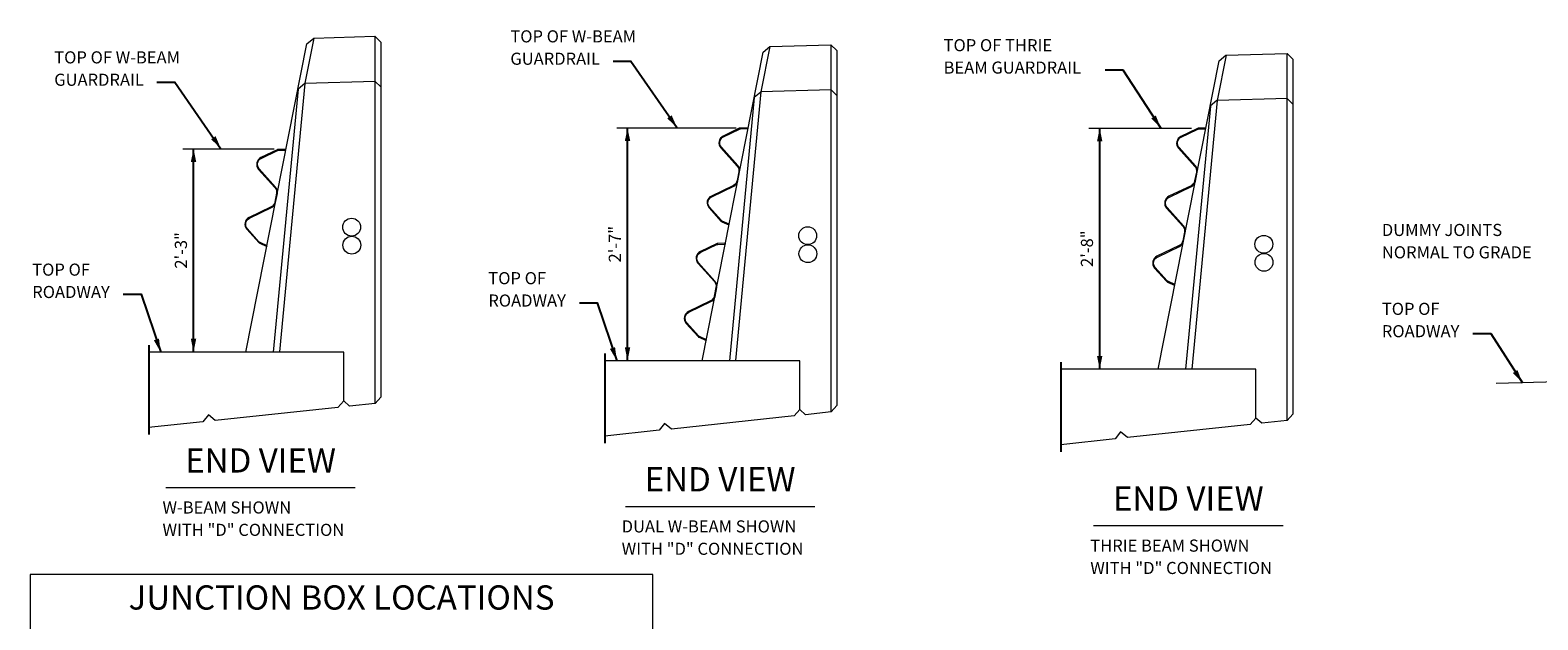
# Model space of a CAD drawing. Units: feet. Extents: x 0.06 to 2.64, y 0.24 to 1.79.
# Drawn here: x 0.09 to 1.48, y 1.23 to 1.78 of the extents above; entities that cross this region are included whole.
import ezdxf

# ---------------------------------------------------------------- set-up
doc = ezdxf.new("R2010")
doc.units = ezdxf.units.FT
for name, pattern in [('A', [0]), ('B', [0]), ('C', [0]), ('D', [0]), ('DEFAULT', [0]), ('ROUGH', [0.004921, -0.002461, -0.002461])]:
    doc.linetypes.add(name, pattern=pattern)
doc.layers.add('GRAPHICS', color=1, linetype='Continuous')
doc.styles.add('BR35', font='BRIDT___.TTF')
doc.styles.add('BR70', font='BRIDT___.TTF')

# ---------------------------------------------------------------- blocks, each defined once
blk = doc.blocks.new('ENDVIEWWBEAM')
at = {"color": 3, "linetype": 'B', "lineweight": 0}
for p, q in [((4.225, 21.243), (4.126, 20.742)), ((4.904, 17.191), (4.904, 21.26)), ((4.126, 20.739), (3.845, 17.762)), ((4.124, 20.739), (4.05, 20.677)), ((4.905, 20.763), (4.126, 20.739)), ((4.904, 20.763), (4.967, 20.701)), ((4.051, 20.678), (3.776, 17.76))]:
    blk.add_line(p, q, dxfattribs=at)
at = {"color": 1}
blk.add_line((2.395, 17.838), (2.395, 16.845), dxfattribs=at)
at = {"color": 6, "linetype": 'D', "lineweight": 0}
for p, q in [((3.844, 17.76), (2.395, 17.76)), ((4.557, 17.218), (4.557, 17.76))]:
    blk.add_line(p, q, dxfattribs=at)
at = {"color": 5, "linetype": 'ROUGH', "lineweight": 0}
blk.add_line((4.557, 17.76), (3.473, 17.76), dxfattribs=at)
at = {"color": 6, "linetype": 'D', "lineweight": 0}
blk.add_lwpolyline([(3.473, 17.76), (4.149, 21.18), (4.224, 21.243), (4.901, 21.263), (4.967, 21.199), (4.967, 17.261), (4.904, 17.191), (4.621, 17.161), (4.557, 17.218), (4.493, 17.147), (3.133, 17.002), (3.057, 17.064), (2.995, 16.988), (2.394, 16.923)], dxfattribs=at)
at = {"color": 3, "linetype": 'B', "lineweight": 0}
blk.add_lwpolyline([(3.812, 19.521), (3.793, 19.423, -0.23567), (3.752, 19.371), (3.508, 19.253, 0.499058), (3.482, 19.122), (3.614, 18.975, 0.104526), (3.625, 18.967), (3.703, 18.932), (3.707, 18.94), (3.629, 18.975, -0.104526), (3.621, 18.981), (3.489, 19.128, -0.499058), (3.512, 19.244), (3.756, 19.362, 0.23567), (3.802, 19.421), (3.821, 19.519, 0.23567), (3.801, 19.591), (3.62, 19.793, -0.499058), (3.643, 19.909), (3.821, 19.995, -0.104526), (3.831, 19.998), (3.916, 20.001), (3.916, 20.01), (3.831, 20.007, 0.104526), (3.817, 20.004), (3.639, 19.918, 0.499058), (3.613, 19.787), (3.794, 19.585, -0.23567)], format="xyb", close=True, dxfattribs=at)
at = {"color": 5, "linetype": 'C', "lineweight": 0}
for centre in [(4.644, 19.146), (4.646, 18.946)]:
    blk.add_circle(centre, 0.099, dxfattribs=at)
blk = doc.blocks.new('ENDVIEWWBEAM$0')
at = {"color": 3, "linetype": 'B', "lineweight": 0}
for p, q in [((9.28, 21.148), (9.181, 20.647)), ((9.959, 17.096), (9.959, 21.165)), ((9.106, 20.583), (8.831, 17.665)), ((9.181, 20.645), (8.9, 17.667)), ((9.18, 20.644), (9.105, 20.582)), ((9.96, 20.668), (9.181, 20.645)), ((9.959, 20.668), (10.022, 20.606))]:
    blk.add_line(p, q, dxfattribs=at)
at = {"color": 1}
blk.add_line((7.45, 17.743), (7.45, 16.75), dxfattribs=at)
at = {"color": 6, "linetype": 'D', "lineweight": 0}
for p, q in [((8.899, 17.665), (7.45, 17.665)), ((9.612, 17.123), (9.612, 17.665))]:
    blk.add_line(p, q, dxfattribs=at)
at = {"color": 5, "linetype": 'ROUGH', "lineweight": 0}
blk.add_line((9.612, 17.665), (8.529, 17.665), dxfattribs=at)
at = {"color": 6, "linetype": 'D', "lineweight": 0}
blk.add_lwpolyline([(8.529, 17.665), (9.204, 21.085), (9.279, 21.148), (9.956, 21.168), (10.022, 21.104), (10.022, 17.166), (9.959, 17.096), (9.676, 17.066), (9.612, 17.123), (9.548, 17.052), (8.189, 16.907), (8.112, 16.969), (8.051, 16.893), (7.449, 16.828)], dxfattribs=at)
at = {"color": 3, "linetype": 'B', "lineweight": 0}
for points in [[(8.935, 19.76), (8.916, 19.662, -0.23567), (8.875, 19.609), (8.631, 19.491, 0.499058), (8.605, 19.361), (8.737, 19.213, 0.104526), (8.748, 19.205), (8.826, 19.17), (8.83, 19.179), (8.752, 19.214, -0.104526), (8.744, 19.219), (8.612, 19.367, -0.499058), (8.635, 19.483), (8.879, 19.601, 0.23567), (8.925, 19.66), (8.944, 19.758, 0.23567), (8.925, 19.83), (8.743, 20.032, -0.499058), (8.766, 20.148), (8.944, 20.234, -0.104526), (8.954, 20.236), (9.039, 20.239), (9.039, 20.248), (8.954, 20.245, 0.104526), (8.94, 20.242), (8.762, 20.156, 0.499058), (8.737, 20.025), (8.918, 19.823, -0.23567)], [(8.682, 18.478), (8.663, 18.38, -0.23567), (8.622, 18.328), (8.378, 18.21, 0.499058), (8.352, 18.079), (8.484, 17.932, 0.104526), (8.495, 17.924), (8.573, 17.889), (8.577, 17.897), (8.499, 17.932, -0.104526), (8.491, 17.938), (8.359, 18.086, -0.499058), (8.382, 18.202), (8.626, 18.32, 0.23567), (8.672, 18.378), (8.691, 18.477, 0.23567), (8.671, 18.548), (8.49, 18.75, -0.499058), (8.513, 18.867), (8.691, 18.953, -0.104526), (8.701, 18.955), (8.786, 18.958), (8.786, 18.967), (8.701, 18.964, 0.104526), (8.687, 18.961), (8.509, 18.875, 0.499058), (8.483, 18.744), (8.665, 18.542, -0.23567)]]:
    blk.add_lwpolyline(points, format="xyb", close=True, dxfattribs=at)
at = {"color": 5, "linetype": 'C', "lineweight": 0}
for centre in [(9.699, 19.051), (9.701, 18.851)]:
    blk.add_circle(centre, 0.099, dxfattribs=at)
blk = doc.blocks.new('ENDVIEWTHRIEBEAM')
at = {"color": 3, "linetype": 'B', "lineweight": 0}
for p, q in [((15.014, 17.001), (15.014, 21.07)), ((14.336, 21.053), (14.237, 20.552)), ((15.016, 20.573), (14.236, 20.55)), ((15.014, 20.573), (15.077, 20.511)), ((14.162, 20.488), (13.886, 17.57)), ((14.236, 20.55), (13.955, 17.572)), ((14.235, 20.55), (14.16, 20.487))]:
    blk.add_line(p, q, dxfattribs=at)
at = {"color": 1}
blk.add_line((12.506, 17.648), (12.506, 16.655), dxfattribs=at)
at = {"color": 6, "linetype": 'D', "lineweight": 0}
for p, q in [((13.955, 17.57), (12.506, 17.57)), ((14.667, 17.028), (14.667, 17.57))]:
    blk.add_line(p, q, dxfattribs=at)
at = {"color": 5, "linetype": 'ROUGH', "lineweight": 0}
blk.add_line((14.667, 17.57), (13.584, 17.57), dxfattribs=at)
at = {"color": 6, "linetype": 'D', "lineweight": 0}
blk.add_lwpolyline([(13.584, 17.57), (14.259, 20.99), (14.334, 21.053), (15.011, 21.073), (15.077, 21.009), (15.077, 17.071), (15.014, 17.001), (14.732, 16.971), (14.667, 17.028), (14.604, 16.957), (13.244, 16.812), (13.167, 16.874), (13.106, 16.798), (12.505, 16.733)], dxfattribs=at)
at = {"color": 3, "linetype": 'B', "lineweight": 0}
blk.add_lwpolyline([(13.676, 18.545, 0.104526), (13.687, 18.537), (13.765, 18.502), (13.769, 18.51), (13.691, 18.545, -0.104526), (13.683, 18.551), (13.551, 18.698, -0.499058), (13.574, 18.814), (13.819, 18.932, 0.23567), (13.864, 18.991), (13.884, 19.089, 0.23567), (13.864, 19.161), (13.683, 19.363, -0.499058), (13.707, 19.479), (13.951, 19.597, 0.23567), (13.997, 19.656), (14.016, 19.754, 0.23567), (13.996, 19.826), (13.816, 20.028, -0.499058), (13.839, 20.144), (14.017, 20.23, -0.104526), (14.026, 20.232), (14.112, 20.235), (14.111, 20.244), (14.026, 20.242, 0.104526), (14.013, 20.238), (13.835, 20.152, 0.499058), (13.809, 20.022), (13.989, 19.82, -0.23567), (14.007, 19.756), (13.987, 19.658, -0.23567), (13.947, 19.605), (13.702, 19.488, 0.499058), (13.677, 19.357), (13.857, 19.155, -0.23567), (13.875, 19.091), (13.855, 18.993, -0.23567), (13.815, 18.941), (13.57, 18.823, 0.499058), (13.544, 18.692)], format="xyb", close=True, dxfattribs=at)
at = {"color": 5, "linetype": 'C', "lineweight": 0}
for centre in [(14.754, 18.956), (14.756, 18.756)]:
    blk.add_circle(centre, 0.099, dxfattribs=at)
blk = doc.blocks.new('END$MARK$5$178')
blk.add_hatch(color=1).paths.add_polyline_path([(-4.01, -0.81), (-4.01, 0.81), (0, 0)], flags=0)
blk = doc.blocks.new('TEXT_CALLOUT')
at = {"color": 1}
blk.add_lwpolyline([(18.011, 18.841), (18.208, 18.841), (19.621, 18.537)], dxfattribs=at)
at = {"color": 1, "xscale": 0.03690944881889766, "yscale": 0.03690944881889766, "zscale": 0.03690944881889766, "rotation": 347.8738594983923}
blk.add_blockref('END$MARK$5$178', (19.621, 18.537), dxfattribs=at)
at = {"color": 3, "insert": (16.062, 19.182), "char_height": 0.13435, "width": 1.96914, "attachment_point": 1, "line_spacing_factor": 1.107692, "style": 'BR35'}
blk.add_mtext('\\fBridgeTech|b0|i1|c0|p66;DUMMY JOINTS NORMAL TO GRADE', dxfattribs=at)
blk = doc.blocks.new('TEXT_CALLOUT$0')
at = {"color": 1, "linetype": 'A', "lineweight": 0}
blk.add_line((18.348, 17.439), (17.331, 17.412), dxfattribs=at)
at = {"color": 1}
blk.add_lwpolyline([(17.072, 17.966), (17.269, 17.966), (17.62, 17.42)], dxfattribs=at)
at = {"color": 1, "xscale": 0.03690944881889767, "yscale": 0.03690944881889767, "zscale": 0.03690944881889767, "rotation": 302.7336581484569}
blk.add_blockref('END$MARK$5$178', (17.62, 17.42), dxfattribs=at)
at = {"color": 3, "insert": (16.062, 18.307), "char_height": 0.13435, "attachment_point": 1, "line_spacing_factor": 1.107692, "style": 'BR35'}
blk.add_mtext('\\fBridgeTech|b0|i1|c0|p66;TOP OF\\PROADWAY', dxfattribs=at)
blk = doc.blocks.new('TEXT_CALLOUT$1')
at = {"color": 1}
blk.add_lwpolyline([(2.113, 18.401), (2.31, 18.401), (2.528, 17.76)], dxfattribs=at)
at = {"color": 1, "xscale": 0.03690944881889767, "yscale": 0.03690944881889767, "zscale": 0.03690944881889767, "rotation": 288.7342626698742}
blk.add_blockref('END$MARK$5$178', (2.528, 17.76), dxfattribs=at)
at = {"color": 3, "insert": (1.104, 18.742), "char_height": 0.13435, "attachment_point": 1, "line_spacing_factor": 1.107692, "style": 'BR35'}
blk.add_mtext('\\fBridgeTech|b0|i1|c0|p66;TOP OF\\PROADWAY', dxfattribs=at)
blk = doc.blocks.new('TEXT_CALLOUT$2')
at = {"color": 1}
blk.add_lwpolyline([(2.486, 20.755), (2.683, 20.755), (3.196, 20.016)], dxfattribs=at)
at = {"color": 1, "xscale": 0.03690944881889767, "yscale": 0.03690944881889767, "zscale": 0.03690944881889767, "rotation": 304.7479482751351}
blk.add_blockref('END$MARK$5$178', (3.196, 20.016), dxfattribs=at)
at = {"color": 3, "insert": (1.348, 21.096), "char_height": 0.13435, "attachment_point": 1, "line_spacing_factor": 1.107692, "style": 'BR35'}
blk.add_mtext('\\fBridgeTech|b0|i1|c0|p66;TOP OF W-BEAM\\PGUARDRAIL', dxfattribs=at)
blk = doc.blocks.new('TEXT_CALLOUT$15')
at = {"color": 1}
blk.add_lwpolyline([(7.168, 18.306), (7.365, 18.306), (7.583, 17.665)], dxfattribs=at)
at = {"color": 1, "xscale": 0.03690944881889767, "yscale": 0.03690944881889767, "zscale": 0.03690944881889767, "rotation": 288.7342626698742}
blk.add_blockref('END$MARK$5$178', (7.583, 17.665), dxfattribs=at)
at = {"color": 3, "insert": (6.159, 18.647), "char_height": 0.13435, "attachment_point": 1, "line_spacing_factor": 1.107692, "style": 'BR35'}
blk.add_mtext('\\fBridgeTech|b0|i1|c0|p66;TOP OF\\PROADWAY', dxfattribs=at)
blk = doc.blocks.new('TEXT_CALLOUT$16')
at = {"color": 1}
blk.add_lwpolyline([(7.541, 20.987), (7.738, 20.987), (8.251, 20.248)], dxfattribs=at)
at = {"color": 1, "xscale": 0.03690944881889767, "yscale": 0.03690944881889767, "zscale": 0.03690944881889767, "rotation": 304.7479482751351}
blk.add_blockref('END$MARK$5$178', (8.251, 20.248), dxfattribs=at)
at = {"color": 3, "insert": (6.403, 21.329), "char_height": 0.13435, "attachment_point": 1, "line_spacing_factor": 1.107692, "style": 'BR35'}
blk.add_mtext('\\fBridgeTech|b0|i1|c0|p66;TOP OF W-BEAM\\PGUARDRAIL', dxfattribs=at)
blk = doc.blocks.new('TEXT_CALLOUT$22')
at = {"color": 1}
blk.add_lwpolyline([(12.994, 20.889), (13.19, 20.889), (13.613, 20.244)], dxfattribs=at)
at = {"color": 1, "xscale": 0.03690944881889766, "yscale": 0.03690944881889766, "zscale": 0.03690944881889766, "rotation": 303.2311295432001}
blk.add_blockref('END$MARK$5$178', (13.613, 20.244), dxfattribs=at)
at = {"color": 3, "insert": (11.205, 21.231), "char_height": 0.13435, "attachment_point": 1, "line_spacing_factor": 1.107692, "style": 'BR35'}
blk.add_mtext('\\fBridgeTech|b0|i1|c0|p66;TOP OF THRIE \\PBEAM GUARDRAIL', dxfattribs=at)
blk = doc.blocks.new('END$MARK$5$177')
blk.add_hatch(color=1).paths.add_polyline_path([(4.01, 0.81), (4.01, -0.81), (0, 0)], flags=0)
blk = doc.blocks.new('DIMCHAIN')
at = {"color": 1}
blk.add_line((17.57, -12.935), (20.244, -12.935), dxfattribs=at)
at = {"color": 1, "linetype": 'DEFAULT', "lineweight": 0, "extrusion": (1, 0, 0), "elevation": 20.244}
blk.add_lwpolyline([(-12.815, 0), (-13.613, 0), (-13.738, 0), (-13.951, 0)], dxfattribs=at)
at = {"color": 1, "xscale": 0.03690944881889767, "yscale": 0.03690944881889767, "zscale": 0.03690944881889767}
for name, p in [('END$MARK$5$177', (17.57, -12.935)), ('END$MARK$5$178', (20.244, -12.935))]:
    blk.add_blockref(name, p, dxfattribs=at)
at = {"color": 3, "insert": (18.907, -12.861), "char_height": 0.13435, "attachment_point": 8, "line_spacing_factor": 1.107692, "style": 'BR35'}
blk.add_mtext('\\fBridgeTech|b0|i1|c0|p66;2\'-8"', dxfattribs=at)
blk = doc.blocks.new('DETAIL_TITLE')
at = {"color": 5, "linetype": 'C', "lineweight": 0}
blk.add_line((12.868, 15.836), (14.967, 15.836), dxfattribs=at)
at = {"color": 5, "insert": (13.917, 16.271), "char_height": 0.2687, "attachment_point": 2, "line_spacing_factor": 1.107692, "style": 'BR70'}
blk.add_mtext('\\fBridgeTech|b0|i1|c0|p66;END VIEW', dxfattribs=at)
at = {"color": 3, "insert": (12.831, 15.681), "char_height": 0.13435, "attachment_point": 1, "line_spacing_factor": 1.107692, "style": 'BR35'}
blk.add_mtext('\\fBridgeTech|b0|i1|c0|p66;THRIE BEAM SHOWN\\PWITH "D" CONNECTION', dxfattribs=at)
blk = doc.blocks.new('DETAIL_TITLE$0')
at = {"color": 5, "linetype": 'C', "lineweight": 0}
blk.add_line((2.585, 16.259), (4.684, 16.259), dxfattribs=at)
at = {"color": 5, "insert": (3.635, 16.693), "char_height": 0.2687, "attachment_point": 2, "line_spacing_factor": 1.107692, "style": 'BR70'}
blk.add_mtext('\\fBridgeTech|b0|i1|c0|p66;END VIEW', dxfattribs=at)
at = {"color": 3, "insert": (2.548, 16.104), "char_height": 0.13435, "attachment_point": 1, "line_spacing_factor": 1.107692, "style": 'BR35'}
blk.add_mtext('\\fBridgeTech|b0|i1|c0|p66;W-BEAM SHOWN\\PWITH "D" CONNECTION', dxfattribs=at)
blk = doc.blocks.new('DETAIL_TITLE$1')
at = {"color": 5, "linetype": 'C', "lineweight": 0}
blk.add_line((7.679, 16.049), (9.777, 16.049), dxfattribs=at)
at = {"color": 5, "insert": (8.728, 16.484), "char_height": 0.2687, "attachment_point": 2, "line_spacing_factor": 1.107692, "style": 'BR70'}
blk.add_mtext('\\fBridgeTech|b0|i1|c0|p66;END VIEW', dxfattribs=at)
at = {"color": 3, "insert": (7.637, 15.894), "char_height": 0.13435, "attachment_point": 1, "line_spacing_factor": 1.107692, "style": 'BR35'}
blk.add_mtext('\\fBridgeTech|b0|i1|c0|p66;DUAL W-BEAM SHOWN\\PWITH "D" CONNECTION', dxfattribs=at)
blk = doc.blocks.new('DIMCHAIN_CALLOUT')
at = {"color": 1, "linetype": 'DEFAULT', "lineweight": 0}
blk.add_line((20.016, -2.772), (20.016, -3.787), dxfattribs=at)
at = {"color": 1}
blk.add_line((17.76, -2.892), (20.016, -2.892), dxfattribs=at)
at = {"color": 1, "xscale": 0.03690944881889767, "yscale": 0.03690944881889767, "zscale": 0.03690944881889767}
for name, p in [('END$MARK$5$177', (17.76, -2.892)), ('END$MARK$5$178', (20.016, -2.892))]:
    blk.add_blockref(name, p, dxfattribs=at)
at = {"color": 3, "insert": (18.888, -2.819), "char_height": 0.13435, "attachment_point": 8, "line_spacing_factor": 1.107692, "style": 'BR35'}
blk.add_mtext('\\fBridgeTech|b0|i1|c0|p66;2\'-3"', dxfattribs=at)
blk = doc.blocks.new('DIMCHAIN_CALLOUT$1')
at = {"color": 1, "linetype": 'DEFAULT', "lineweight": 0}
blk.add_line((20.248, -7.582), (20.248, -8.907), dxfattribs=at)
at = {"color": 1}
blk.add_line((17.665, -7.702), (20.248, -7.702), dxfattribs=at)
at = {"color": 1, "xscale": 0.03690944881889767, "yscale": 0.03690944881889767, "zscale": 0.03690944881889767}
for name, p in [('END$MARK$5$177', (17.665, -7.702)), ('END$MARK$5$178', (20.248, -7.702))]:
    blk.add_blockref(name, p, dxfattribs=at)
at = {"color": 3, "insert": (18.957, -7.628), "char_height": 0.13435, "attachment_point": 8, "line_spacing_factor": 1.107692, "style": 'BR35'}
blk.add_mtext('\\fBridgeTech|b0|i1|c0|p66;2\'-7"', dxfattribs=at)
blk = doc.blocks.new('JB table')
at = {"color": 5, "linetype": 'C', "lineweight": 0}
for points in [[(0.0901, 1.2746), (0.0901, 1.2231), (0.6653, 1.2231), (0.6653, 1.2746)], [(0.0901, 1.2231), (0.0901, 1.1903), (0.2818, 1.1903), (0.2818, 1.2231)], [(0.2818, 1.2231), (0.2818, 1.1903), (0.4736, 1.1903), (0.4736, 1.2231)], [(0.4736, 1.2231), (0.4736, 1.1903), (0.6653, 1.1903), (0.6653, 1.2231)], [(0.0901, 1.1903), (0.0901, 1.1575), (0.2818, 1.1575), (0.2818, 1.1903)], [(0.2818, 1.1903), (0.2818, 1.1575), (0.4736, 1.1575), (0.4736, 1.1903)], [(0.4736, 1.1903), (0.4736, 1.1575), (0.6653, 1.1575), (0.6653, 1.1903)], [(0.0901, 1.1575), (0.0901, 1.1247), (0.2818, 1.1247), (0.2818, 1.1575)], [(0.2818, 1.1575), (0.2818, 1.1247), (0.4736, 1.1247), (0.4736, 1.1575)], [(0.4736, 1.1575), (0.4736, 1.1247), (0.6653, 1.1247), (0.6653, 1.1575)], [(0.0901, 1.1247), (0.0901, 1.0919), (0.2818, 1.0919), (0.2818, 1.1247)], [(0.2818, 1.1247), (0.2818, 1.0919), (0.4736, 1.0919), (0.4736, 1.1247)], [(0.4736, 1.1247), (0.4736, 1.0919), (0.6653, 1.0919), (0.6653, 1.1247)], [(0.0901, 1.0919), (0.0901, 1.0591), (0.2818, 1.0591), (0.2818, 1.0919)], [(0.2818, 1.0919), (0.2818, 1.0591), (0.4736, 1.0591), (0.4736, 1.0919)], [(0.4736, 1.0919), (0.4736, 1.0591), (0.6653, 1.0591), (0.6653, 1.0919)]]:
    blk.add_lwpolyline(points, close=True, dxfattribs=at)
at = {"color": 5, "insert": (0.3777, 1.2644), "char_height": 0.022392, "attachment_point": 2, "line_spacing_factor": 1.107692, "style": 'BR70'}
blk.add_mtext('\\fBridgeTech|b0|i1|c0|p66;JUNCTION BOX LOCATIONS', dxfattribs=at)
at = {"color": 3, "char_height": 0.011196, "line_spacing_factor": 1.107692, "style": 'BR35'}
for s, insert, attachment_point in [('\\fBridgeTech|b0|i1|c0|p66;STATION', (0.186, 1.2067), 5), ('\\fBridgeTech|b0|i1|c0|p66;OFFSET', (0.3777, 1.2067), 5), ('\\fBridgeTech|b0|i1|c0|p66;"TS" OR "LT"', (0.5694, 1.2067), 5), ('\\fBridgeTech|b0|i1|c0|p66;TS = TRAFFIC SYSTEM\\PLT = LIGHTING SYSTEM\\P\\PJUNCTION BOX LOCATIONS SHOWN ARE APPROXIMATE.  CENTER\\PJUNCTION BOX INSTALLATION BETWEEN BARRIER DUMMY JOINTS.\\P\\PINSTALL ALL CONDUIT RUNS TO DRAIN TO A BRIDGE END OR PROVIDE\\PDRAIN AT ALL LOW POINTS IN CONDUIT RUN ON BRIDGE.', (0.1053, 1.0382), 1)]:
    blk.add_mtext(s, dxfattribs=dict(at, insert=insert, attachment_point=attachment_point))

msp = doc.modelspace()

# ---------------------------------------------------------------- block references
at = {"layer": 'GRAPHICS'}
for name, xscale, yscale, zscale in [('ENDVIEWWBEAM', 0.08333333333333333, 0.08333333333333333, 0.08333333333333333), ('TEXT_CALLOUT$16', 0.08333333333333333, 0.08333333333333333, 0.08333333333333333), ('TEXT_CALLOUT$22', 0.08333333333333336, 0.08333333333333336, 0.08333333333333336), ('TEXT_CALLOUT$2', 0.08333333333333333, 0.08333333333333333, 0.08333333333333333), ('ENDVIEWWBEAM$0', 0.08333333333333333, 0.08333333333333333, 0.08333333333333333), ('ENDVIEWTHRIEBEAM', 0.08333333333333333, 0.08333333333333333, 0.08333333333333333), ('TEXT_CALLOUT', 0.08333333333333334, 0.08333333333333334, 0.08333333333333334), ('TEXT_CALLOUT$1', 0.08333333333333333, 0.08333333333333333, 0.08333333333333333), ('TEXT_CALLOUT$15', 0.08333333333333333, 0.08333333333333333, 0.08333333333333333), ('TEXT_CALLOUT$0', 0.08333333333333333, 0.08333333333333333, 0.08333333333333333), ('DETAIL_TITLE$0', 0.08333333333333333, 0.08333333333333333, 0.08333333333333333), ('DETAIL_TITLE$1', 0.08333333333333333, 0.08333333333333333, 0.08333333333333333), ('DETAIL_TITLE', 0.08333333333333333, 0.08333333333333333, 0.08333333333333333)]:
    msp.add_blockref(name, (0, 0), dxfattribs=dict(at, xscale=xscale, yscale=yscale, zscale=zscale))
at = {"layer": 'GRAPHICS', "xscale": 0.08333333333333333, "yscale": 0.08333333333333333, "zscale": 0.08333333333333333, "rotation": 90}
for name in ['DIMCHAIN_CALLOUT$1', 'DIMCHAIN', 'DIMCHAIN_CALLOUT']:
    msp.add_blockref(name, (0, 0), dxfattribs=at)
at = {"layer": 'GRAPHICS'}
msp.add_blockref('JB table', (0, 0), dxfattribs=at)

doc.saveas('drawing.dxf')
